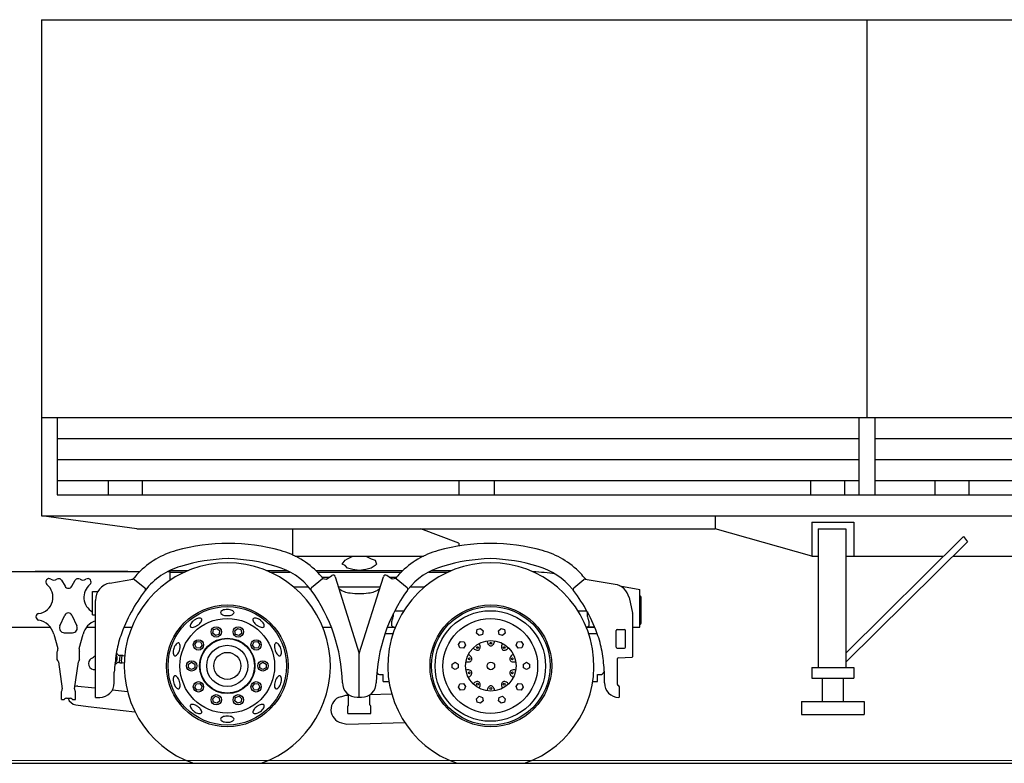
# Model space of a CAD drawing. Units: inches. Extents: x 93 to 236, y 21 to 114.
# Drawn here: x 184 to 189, y 48 to 52 of the extents above; entities that cross this region are included whole.
import ezdxf

# ---------------------------------------------------------------- set-up
doc = ezdxf.new("R2010")
doc.units = ezdxf.units.IN
doc.header["$MEASUREMENT"] = 0

msp = doc.modelspace()

# ---------------------------------------------------------------- linework, layer by layer
at = {"color": 7, "linetype": 'Continuous'}
for p, q in [((184.0895, 49.3538), (184.8304, 49.3538)), ((184.7694, 49.3538), (184.2917, 49.3538)), ((184.6762, 49.2944), (184.7952, 49.3154)), ((184.7694, 49.3538), (184.7894, 49.3538)), ((184.7899, 49.3145), (184.7952, 49.3154)), ((184.9731, 49.3538), (184.9867, 49.3538)), ((184.9867, 49.3588), (185.0776, 49.3588)), ((184.9867, 49.3102), (184.9867, 49.3588)), ((184.9867, 49.3518), (185.0615, 49.3518)), ((185.4853, 49.3588), (185.5867, 49.3588)), ((185.5014, 49.3518), (185.5867, 49.3518)), ((185.5867, 49.3588), (185.5903, 49.3588)), ((185.5867, 49.3518), (185.6041, 49.3518)), ((185.7156, 49.2718), (185.7723, 49.3178)), ((185.738, 49.3588), (186.1856, 49.3588)), ((185.7452, 49.3518), (186.1784, 49.3518)), ((185.7688, 49.3258), (185.8078, 49.3258)), ((185.7723, 49.3178), (185.7932, 49.3158)), ((185.7932, 49.3158), (185.8196, 49.3339)), ((185.8378, 49.3276), (185.9618, 48.9328)), ((185.9618, 48.9328), (186.0857, 49.3276)), ((186.1304, 49.3158), (186.104, 49.3339)), ((186.1158, 49.3258), (186.1548, 49.3258)), ((186.1513, 49.3178), (186.1304, 49.3158)), ((186.1513, 49.3178), (186.2079, 49.2718)), ((186.3196, 49.3518), (186.4195, 49.3518)), ((186.3333, 49.3588), (186.4356, 49.3588)), ((187.1263, 49.3154), (187.2796, 49.2884)), ((184.4274, 49.3093), (184.4454, 49.2782)), ((184.48, 49.2782), (184.498, 49.3093)), ((184.8033, 49.3133), (184.8564, 49.2705)), ((185.6221, 49.2758), (185.6998, 49.2758)), ((185.855, 49.2758), (186.0684, 49.2758)), ((186.0684, 49.2758), (186.0707, 49.2797)), ((186.2239, 49.2758), (186.2988, 49.2758)), ((187.0672, 49.2704), (187.1182, 49.3132)), ((187.1198, 49.3143), (187.1209, 49.3141)), ((187.3044, 49.2801), (187.4067, 49.2612)), ((184.5868, 49.2508), (184.6118, 49.2508)), ((184.5868, 49.1308), (184.5868, 49.2508)), ((184.6118, 49.247), (184.6118, 49.2508)), ((187.3516, 49.22), (187.37, 49.1407)), ((187.4067, 49.0678), (187.4067, 49.2612)), ((187.4067, 49.2415), (187.4073, 49.2414)), ((187.4067, 49.2381), (187.4073, 49.2414)), ((187.4138, 49.0923), (187.4138, 49.2183)), ((184.6018, 48.7058), (184.6018, 49.2057)), ((184.4191, 49.0744), (184.4446, 49.1293)), ((184.4809, 49.1293), (184.5064, 49.0744)), ((184.5868, 49.1308), (184.6018, 49.1308)), ((186.1445, 49.1518), (186.1867, 49.1518)), ((186.1867, 49.1518), (186.1904, 49.1518)), ((187.0886, 49.1518), (187.1339, 49.1518)), ((187.371, 48.9165), (187.371, 49.1317)), ((184.0895, 49.0678), (184.3693, 49.0678)), ((184.5562, 49.0678), (184.6018, 49.0678)), ((184.7493, 49.0678), (184.7893, 49.0678)), ((185.2109, 49.0556), (185.2286, 49.0614)), ((185.2286, 49.0614), (185.2424, 49.0489)), ((185.3205, 49.0489), (185.3343, 49.0614)), ((185.3343, 49.0614), (185.352, 49.0556)), ((185.7736, 49.0678), (185.817, 49.0678)), ((186.1065, 49.0678), (186.1473, 49.0678)), ((186.5689, 49.0556), (186.5866, 49.0614)), ((186.5866, 49.0614), (186.6004, 49.0489)), ((186.6785, 49.0489), (186.6924, 49.0614)), ((186.6924, 49.0614), (186.71, 49.0556)), ((187.1313, 49.0688), (187.1732, 49.0688)), ((187.1316, 49.0678), (187.1745, 49.0678)), ((187.371, 49.0678), (187.4067, 49.0678)), ((184.3873, 49.0318), (184.4074, 48.9571)), ((184.4417, 49.0388), (184.4837, 49.0388)), ((184.5181, 48.9571), (184.5381, 49.0318)), ((185.207, 49.0374), (185.2109, 49.0556)), ((185.2208, 49.025), (185.207, 49.0374)), ((185.2385, 49.0308), (185.2208, 49.025)), ((185.2424, 49.0489), (185.2385, 49.0308)), ((185.3244, 49.0308), (185.3205, 49.0489)), ((185.3421, 49.025), (185.3244, 49.0308)), ((185.3559, 49.0374), (185.3421, 49.025)), ((185.352, 49.0556), (185.3559, 49.0374)), ((186.0946, 49.0353), (186.1353, 49.0353)), ((186.565, 49.0374), (186.5689, 49.0556)), ((186.5789, 49.025), (186.565, 49.0374)), ((186.5965, 49.0308), (186.5789, 49.025)), ((186.6004, 49.0489), (186.5965, 49.0308)), ((186.6824, 49.0308), (186.6785, 49.0489)), ((186.7001, 49.025), (186.6824, 49.0308)), ((186.7139, 49.0374), (186.7001, 49.025)), ((186.71, 49.0556), (186.7139, 49.0374)), ((187.1436, 49.0353), (187.1873, 49.0353)), ((187.286, 49.0078), (187.286, 49.0503)), ((187.291, 49.0553), (187.328, 49.0553)), ((187.333, 49.0078), (187.333, 49.0503)), ((185.1144, 48.9784), (185.1253, 48.9934)), ((185.122, 48.9614), (185.1144, 48.9784)), ((185.1404, 48.9595), (185.122, 48.9614)), ((185.1253, 48.9934), (185.1438, 48.9915)), ((185.1513, 48.9745), (185.1404, 48.9595)), ((185.1438, 48.9915), (185.1513, 48.9745)), ((185.4116, 48.9745), (185.4191, 48.9915)), ((185.4225, 48.9595), (185.4116, 48.9745)), ((185.4191, 48.9915), (185.4376, 48.9934)), ((185.4409, 48.9614), (185.4225, 48.9595)), ((185.4376, 48.9934), (185.4485, 48.9784)), ((185.4485, 48.9784), (185.4409, 48.9614)), ((186.4724, 48.9784), (186.4833, 48.9934)), ((186.48, 48.9614), (186.4724, 48.9784)), ((186.4984, 48.9595), (186.48, 48.9614)), ((186.4833, 48.9934), (186.5018, 48.9915)), ((186.5094, 48.9745), (186.4984, 48.9595)), ((186.5018, 48.9915), (186.5094, 48.9745)), ((186.7696, 48.9745), (186.7771, 48.9915)), ((186.7805, 48.9595), (186.7696, 48.9745)), ((186.7771, 48.9915), (186.7956, 48.9934)), ((186.799, 48.9614), (186.7805, 48.9595)), ((186.7956, 48.9934), (186.8065, 48.9784)), ((186.8065, 48.9784), (186.799, 48.9614)), ((187.286, 48.9653), (187.286, 49.0078)), ((187.291, 48.9603), (187.328, 48.9603)), ((187.333, 48.9653), (187.333, 49.0078)), ((184.4047, 48.9008), (184.4047, 48.9408)), ((184.5207, 48.9007), (184.5207, 48.9408)), ((184.7185, 48.9233), (184.7233, 48.9229)), ((184.73, 48.9242), (184.7413, 48.9234)), ((184.7385, 48.9197), (184.7399, 48.9225)), ((184.7399, 48.9225), (184.7413, 48.9234)), ((184.7407, 48.9213), (184.753, 48.9203)), ((185.9618, 48.7068), (185.9618, 48.9328)), ((187.2954, 48.9097), (187.3681, 48.9135)), ((184.4109, 48.889), (184.4305, 48.7506)), ((184.4949, 48.7506), (184.5145, 48.8889)), ((184.7158, 48.887), (184.7207, 48.8867)), ((184.7271, 48.8844), (184.7383, 48.8835)), ((184.7375, 48.8856), (184.7507, 48.8846)), ((185.0817, 48.8778), (185.0978, 48.8871)), ((185.0817, 48.8592), (185.0817, 48.8778)), ((185.0978, 48.85), (185.0817, 48.8592)), ((185.0978, 48.8871), (185.1139, 48.8778)), ((185.1139, 48.8592), (185.0978, 48.85)), ((185.1139, 48.8778), (185.1139, 48.8592)), ((185.449, 48.8778), (185.4651, 48.8871)), ((185.449, 48.8592), (185.449, 48.8778)), ((185.4651, 48.85), (185.449, 48.8592)), ((185.4651, 48.8871), (185.4812, 48.8778)), ((185.4812, 48.8592), (185.4651, 48.85)), ((185.4812, 48.8778), (185.4812, 48.8592)), ((186.4397, 48.8778), (186.4558, 48.8871)), ((186.4397, 48.8592), (186.4397, 48.8778)), ((186.4558, 48.85), (186.4397, 48.8592)), ((186.4558, 48.8871), (186.4719, 48.8778)), ((186.4719, 48.8592), (186.4558, 48.85)), ((186.4719, 48.8778), (186.4719, 48.8592)), ((186.807, 48.8778), (186.8231, 48.8871)), ((186.807, 48.8592), (186.807, 48.8778)), ((186.8231, 48.85), (186.807, 48.8592)), ((186.8231, 48.8871), (186.8392, 48.8778)), ((186.8392, 48.8592), (186.8231, 48.85)), ((186.8392, 48.8778), (186.8392, 48.8592)), ((187.2916, 48.7723), (187.2916, 48.9057)), ((184.6989, 48.7808), (184.6989, 48.8364)), ((186.0717, 48.8238), (186.0842, 48.8238)), ((186.0842, 48.7878), (186.0842, 48.8238)), ((187.1892, 48.8238), (187.2017, 48.8238)), ((187.1892, 48.7878), (187.1892, 48.8238)), ((187.2249, 48.7808), (187.2249, 48.8364)), ((184.5113, 48.7642), (184.5824, 48.7579)), ((184.5824, 48.7579), (184.6018, 48.7557)), ((185.1144, 48.7586), (185.122, 48.7756)), ((185.1253, 48.7436), (185.1144, 48.7586)), ((185.122, 48.7756), (185.1404, 48.7775)), ((185.1404, 48.7775), (185.1513, 48.7625)), ((185.1513, 48.7625), (185.1438, 48.7456)), ((185.4116, 48.7625), (185.4225, 48.7775)), ((185.4191, 48.7456), (185.4116, 48.7625)), ((185.4225, 48.7775), (185.4409, 48.7756)), ((185.4485, 48.7586), (185.4376, 48.7436)), ((185.4409, 48.7756), (185.4485, 48.7586)), ((186.0842, 48.7878), (186.1146, 48.7878)), ((186.4724, 48.7586), (186.48, 48.7756)), ((186.4833, 48.7436), (186.4724, 48.7586)), ((186.48, 48.7756), (186.4984, 48.7775)), ((186.4984, 48.7775), (186.5094, 48.7625)), ((186.5094, 48.7625), (186.5018, 48.7456)), ((186.7696, 48.7625), (186.7805, 48.7775)), ((186.7771, 48.7456), (186.7696, 48.7625)), ((186.7805, 48.7775), (186.799, 48.7756)), ((186.8065, 48.7586), (186.7956, 48.7436)), ((186.799, 48.7756), (186.8065, 48.7586)), ((187.1643, 48.7878), (187.1892, 48.7878)), ((187.3016, 48.7088), (187.3016, 48.7605)), ((184.4267, 48.6958), (184.4267, 48.7358)), ((184.4987, 48.6958), (184.4987, 48.7358)), ((184.6018, 48.7058), (184.6239, 48.7058)), ((184.6902, 48.7459), (184.7668, 48.7373)), ((185.1438, 48.7456), (185.1253, 48.7436)), ((185.207, 48.6996), (185.2208, 48.712)), ((185.2208, 48.712), (185.2385, 48.7063)), ((185.2385, 48.7063), (185.2424, 48.6881)), ((185.3205, 48.6881), (185.3244, 48.7063)), ((185.3244, 48.7063), (185.3421, 48.712)), ((185.3421, 48.712), (185.3559, 48.6996)), ((185.4376, 48.7436), (185.4191, 48.7456)), ((185.8657, 48.7097), (185.8931, 48.7179)), ((185.8931, 48.7179), (185.9067, 48.7183)), ((185.9067, 48.6677), (185.9067, 48.7088)), ((185.9498, 48.7068), (185.9618, 48.7068)), ((185.9618, 48.7068), (185.9738, 48.7068)), ((186.0167, 48.7214), (186.1284, 48.7245)), ((186.0167, 48.6677), (186.0167, 48.7171)), ((186.0167, 48.6707), (186.0167, 48.7171)), ((186.5018, 48.7456), (186.4833, 48.7436)), ((186.565, 48.6996), (186.5789, 48.712)), ((186.5789, 48.712), (186.5965, 48.7063)), ((186.5965, 48.7063), (186.6004, 48.6881)), ((186.6785, 48.6881), (186.6824, 48.7063)), ((186.6824, 48.7063), (186.7001, 48.712)), ((186.7001, 48.712), (186.7139, 48.6996)), ((186.7956, 48.7436), (186.7771, 48.7456)), ((184.4267, 48.6958), (184.4399, 48.6958)), ((184.4537, 48.7016), (184.4717, 48.7016)), ((184.4855, 48.6958), (184.4987, 48.6958)), ((184.5006, 48.6683), (184.5652, 48.6594)), ((184.5652, 48.6594), (184.8058, 48.6325)), ((185.2109, 48.6814), (185.207, 48.6996)), ((185.2286, 48.6757), (185.2109, 48.6814)), ((185.2424, 48.6881), (185.2286, 48.6757)), ((185.3343, 48.6757), (185.3205, 48.6881)), ((185.352, 48.6814), (185.3343, 48.6757)), ((185.3559, 48.6996), (185.352, 48.6814)), ((185.9017, 48.6228), (185.9017, 48.6627)), ((186.0217, 48.6228), (186.0217, 48.6627)), ((186.5689, 48.6814), (186.565, 48.6996)), ((186.5866, 48.6757), (186.5689, 48.6814)), ((186.6004, 48.6881), (186.5866, 48.6757)), ((186.6924, 48.6757), (186.6785, 48.6881)), ((186.71, 48.6814), (186.6924, 48.6757)), ((186.7139, 48.6996), (186.71, 48.6814)), ((185.9017, 48.6228), (186.0217, 48.6228)), ((185.8695, 48.5746), (185.8973, 48.568)), ((185.8973, 48.568), (186.1961, 48.5763)), ((181.2374, 48.3668), (197.5038, 48.3668))]:
    msp.add_line(p, q, dxfattribs=at)
at = {"color": 8, "lineweight": 0}
msp.add_line((181.2858, 48.3818), (235.4487, 48.3818), dxfattribs=at)
at = {"color": 7}
for points in [[(184.324, 52.1959), (184.324, 49.6414)], [(184.324, 52.1959), (197.1301, 52.1959), (197.1301, 48.9347)], [(188.5768, 52.1959), (188.5768, 50.1478)], [(184.324, 50.1478), (197.1301, 50.1478)], [(184.4045, 50.1478), (184.4045, 49.7497)], [(188.5362, 50.1478), (188.5362, 49.7497)], [(188.6173, 50.1478), (188.6173, 49.7497)], [(184.4045, 50.0395), (188.5362, 50.0395)], [(188.6173, 50.0395), (192.7896, 50.0395)], [(184.4045, 49.9318), (188.5362, 49.9318)], [(188.6173, 49.9318), (192.7896, 49.9318)], [(184.4045, 49.8235), (184.6677, 49.8235)], [(184.6677, 49.8235), (184.6677, 49.7497)], [(184.6677, 49.8235), (184.8431, 49.8235)], [(184.8431, 49.8235), (184.8431, 49.7497)], [(184.8431, 49.8235), (186.4737, 49.8235)], [(186.4737, 49.8235), (186.4737, 49.7497)], [(186.4737, 49.8235), (186.6558, 49.8235)], [(186.6558, 49.8235), (186.6558, 49.7497)], [(186.6558, 49.8235), (188.287, 49.8235)], [(188.287, 49.8235), (188.287, 49.7497)], [(188.287, 49.8235), (188.4624, 49.8235)], [(188.4624, 49.8235), (188.4624, 49.7497)], [(188.4624, 49.8235), (188.5362, 49.8235)], [(188.6173, 49.8235), (188.9271, 49.8235)], [(188.9271, 49.8235), (188.9271, 49.7497)], [(188.9271, 49.8235), (189.1025, 49.8235)], [(189.1025, 49.8235), (189.1025, 49.7497)], [(189.1025, 49.8235), (190.7337, 49.8235)], [(184.4045, 49.7497), (184.6677, 49.7497)], [(184.6677, 49.7497), (184.8431, 49.7497)], [(184.8431, 49.7497), (186.4737, 49.7497)], [(186.4737, 49.7497), (186.6558, 49.7497)], [(186.6558, 49.7497), (188.287, 49.7497)], [(188.287, 49.7497), (188.4624, 49.7497)], [(188.4624, 49.7497), (188.5362, 49.7497)], [(188.5362, 49.7497), (188.6173, 49.7497)], [(188.6173, 49.7497), (188.9271, 49.7497)], [(188.9271, 49.7497), (189.1025, 49.7497)], [(189.1025, 49.7497), (190.7337, 49.7497)], [(184.8159, 49.5748), (184.324, 49.6414)], [(184.324, 49.6414), (197.1301, 49.6414)], [(187.7951, 49.6414), (187.7951, 49.5748)], [(184.8159, 49.5748), (187.7951, 49.5748)], [(185.6176, 49.5748), (185.6176, 49.4399)], [(186.4737, 49.5004), (186.2783, 49.5748)], [(188.2942, 49.4332), (187.7951, 49.5748)], [(188.2942, 49.6087), (188.2942, 49.4332)], [(188.2942, 49.6087), (188.509, 49.6087)], [(188.3269, 49.5748), (188.4691, 49.5748)], [(188.3269, 49.5748), (188.3269, 48.8603)], [(188.4691, 49.5748), (188.4691, 48.8603)], [(188.509, 49.6087), (188.509, 49.4332)], [(188.4691, 48.9347), (189.0753, 49.5343)], [(189.0753, 49.5343), (189.0959, 49.5071)], [(186.4737, 49.5004), (186.4737, 49.4855)], [(188.4691, 48.8875), (189.0959, 49.5071)], [(185.6318, 49.4332), (186.2918, 49.4332)], [(186.0495, 49.3927), (186.0429, 49.386), (186.0223, 49.3722), (185.9957, 49.3655), (185.9618, 49.3588), (185.9279, 49.3655), (185.9013, 49.3722), (185.888, 49.386), (185.8741, 49.3927), (185.888, 49.4127), (185.9013, 49.4199), (185.9279, 49.4332), (185.9618, 49.4332), (185.9957, 49.4332), (186.0223, 49.4199), (186.0429, 49.4127), (186.0495, 49.3927)], [(188.2942, 49.4332), (188.3269, 49.4332)], [(188.4691, 49.4332), (188.9682, 49.4332)], [(189.022, 49.4332), (191.1641, 49.4332)], [(188.2942, 48.8603), (188.2942, 48.8059)], [(188.2942, 48.8603), (188.509, 48.8603)], [(188.509, 48.8603), (188.509, 48.8059)], [(188.2942, 48.8059), (188.509, 48.8059)], [(188.3475, 48.8059), (188.3475, 48.6848)], [(188.4557, 48.8059), (188.4557, 48.6848)], [(188.2398, 48.6848), (188.2398, 48.6176)], [(188.2398, 48.6848), (188.5634, 48.6848), (188.5634, 48.6176)], [(188.2398, 48.6176), (188.5634, 48.6176)]]:
    msp.add_lwpolyline(points, dxfattribs=at)
at = {"color": 7, "linetype": 'Continuous'}
for centre, radius in [((185.2814, 48.8685), 0.3135), ((185.2814, 48.8685), 0.305), ((186.6395, 48.8685), 0.3135), ((186.6395, 48.8685), 0.305), ((185.2814, 48.8685), 0.2439), ((186.6368, 48.8678), 0.2848), ((186.6368, 48.8678), 0.2439), ((185.2247, 49.0432), 0.0267), ((185.3382, 49.0432), 0.0267), ((185.2814, 48.8685), 0.1428), ((185.1329, 48.9765), 0.0267), ((185.2814, 48.8685), 0.1405), ((185.2814, 48.8685), 0.1405), ((185.2814, 48.8685), 0.106), ((185.43, 48.9765), 0.0267), ((186.6395, 48.8685), 0.13), ((186.571, 48.9627), 0.00466), ((186.6395, 48.985), 0.00466), ((186.7079, 48.9627), 0.00466), ((185.2814, 48.8685), 0.0695), ((186.5287, 48.9045), 0.00466), ((186.7502, 48.9045), 0.00466), ((185.0978, 48.8685), 0.0267), ((185.4651, 48.8685), 0.0267), ((186.6395, 48.8685), 0.0196), ((186.5287, 48.8325), 0.00466), ((186.7502, 48.8325), 0.00466), ((185.1329, 48.7606), 0.0267), ((185.43, 48.7606), 0.0267), ((186.571, 48.7743), 0.00466), ((186.6395, 48.7521), 0.00466), ((186.7079, 48.7743), 0.00466), ((185.2247, 48.6939), 0.0267), ((185.3382, 48.6939), 0.0267)]:
    msp.add_circle(centre, radius, dxfattribs=at)
for centre, radius, start, end in [((185.2868, 48.4918), 1.007, 90, 105.4581), ((185.2868, 48.4918), 1.007, 74.5419, 90), ((186.6368, 48.4918), 1.007, 90, 105.4581), ((186.6368, 48.4918), 1.007, 74.5419, 90), ((185.1329, 49.0472), 0.4307, 105.4261, 136.1119), ((185.3118, 48.4992), 0.922, 91.5548, 107.0748), ((185.2618, 48.4992), 0.922, 72.9252, 88.4452), ((185.4407, 49.0472), 0.4307, 43.8881, 74.5739), ((186.4829, 49.0472), 0.4307, 105.4261, 136.1119), ((186.6618, 48.4992), 0.922, 91.5548, 107.0748), ((186.6118, 48.4992), 0.922, 72.9252, 88.4452), ((186.7907, 49.0472), 0.4307, 43.8881, 74.5739), ((185.2814, 48.8685), 0.531, 289.1224, 250.8776), ((185.1332, 49.0474), 0.3457, 105.4715, 142.7479), ((185.4403, 49.0474), 0.3457, 38.0191, 74.5285), ((186.6395, 48.8685), 0.531, 289.1224, 250.8776), ((186.4833, 49.0474), 0.3457, 105.4715, 142.021), ((186.7903, 49.0474), 0.3457, 38.829, 74.5285), ((184.3627, 49.3008), 0.017, 53.4704, 229.7739), ((184.3877, 49.3346), 0.025, 233.4704, 306.5296), ((184.4127, 49.3008), 0.017, 30, 126.5296), ((184.5127, 49.3008), 0.017, 53.4704, 150), ((184.5377, 49.3346), 0.025, 233.4704, 306.5296), ((184.5627, 49.3008), 0.017, 310.2261, 126.5296), ((184.7947, 49.3183), 0.003, 279.8833, 320.7843), ((184.797, 49.3055), 0.01, 51.1303, 100), ((185.2868, 48.9167), 0.6322, 137.2547, 140.7843), ((185.2868, 48.9167), 0.6322, 39.3403, 42.7453), ((185.8264, 49.3241), 0.012, 17.4299, 124.4552), ((186.0972, 49.3241), 0.012, 55.5448, 162.5701), ((186.6368, 48.9167), 0.6322, 137.2547, 140.6588), ((186.8142, 48.3471), 1.0067, 80.9739, 87.5652), ((186.6368, 48.9167), 0.6322, 39.1656, 42.7453), ((187.1246, 49.3055), 0.01, 80, 130), ((187.1293, 49.3179), 0.003, 219.1656, 260), ((184.2982, 49.2218), 0.085, 278.2928, 50.9926), ((184.4627, 49.2882), 0.02, 210, 330), ((184.6272, 49.2218), 0.085, 129.0074, 241.607), ((184.6918, 49.2057), 0.09, 100, 180), ((184.8501, 49.2627), 0.01, 0, 51.1303), ((185.7219, 49.264), 0.01, 129.0939, 215.6975), ((185.9165, 49.3344), 0.09, 228.5086, 235.7012), ((185.9165, 49.3344), 0.09, 228.5086, 235.7012), ((186.007, 49.3344), 0.09, 304.2988, 311.573), ((186.2016, 49.264), 0.01, 324.3025, 50.9061), ((186.6368, 48.9167), 0.5472, 38.4459, 39.4076), ((187.0736, 49.2627), 0.01, 130, 224.4138), ((187.264, 49.1997), 0.09, 13, 80), ((185.5429, 48.7365), 0.86, 142.7842, 160.5128), ((184.8501, 49.2627), 0.01, 322.7842, 0), ((185.0154, 48.7564), 0.86, 1.7006, 35.6975), ((185.9195, 49.3401), 0.0964, 236.066, 247.936), ((185.926, 49.3693), 0.126, 250.1725, 264.6171), ((185.926, 49.3693), 0.126, 250.1725, 264.6171), ((185.926, 49.3693), 0.126, 250.1725, 264.6171), ((185.926, 49.3693), 0.126, 250.1725, 264.6171), ((185.926, 49.3693), 0.126, 250.1725, 264.6171), ((185.9617, 49.6203), 0.3795, 262.8072, 270), ((185.9617, 49.6203), 0.3795, 270, 277.1928), ((185.9974, 49.3693), 0.126, 275.3829, 289.8275), ((186.004, 49.3401), 0.0964, 292.064, 303.934), ((186.9082, 48.7564), 0.86, 144.3025, 178.2994), ((186.3808, 48.7365), 0.86, 19.4872, 37.2158), ((187.3973, 49.2183), 0.0165, 0, 55.2784), ((184.3127, 49.1208), 0.017, 97.5069, 259.1789), ((184.4627, 49.1208), 0.02, 24.9463, 155.0537), ((185.1427, 49.0691), 0.0457, 101.687, 115.4004), ((185.1385, 49.0894), 0.025, 78.5155, 101.687), ((185.142, 49.1064), 0.00766, 36, 78.5155), ((185.2545, 49.1429), 0.00766, 137.4845, 180), ((185.2545, 49.1429), 0.00766, 180, 222.5155), ((185.2673, 49.1312), 0.025, 114.313, 137.4845), ((185.2673, 49.1546), 0.025, 222.5155, 245.687), ((185.2782, 49.1069), 0.0517, 100.5996, 114.313), ((185.2758, 49.1736), 0.0457, 245.687, 259.4004), ((185.2814, 49.2037), 0.0764, 259.4004, 270), ((185.2789, 49.1036), 0.0551, 87.3191, 100.5996), ((185.2814, 49.0822), 0.0764, 79.4004, 90), ((185.2814, 49.2037), 0.0764, 270, 280.5996), ((185.2871, 49.1123), 0.0457, 65.687, 79.4004), ((185.2871, 49.1736), 0.0457, 280.5996, 294.313), ((185.2956, 49.1312), 0.025, 42.5155, 65.687), ((185.2956, 49.1546), 0.025, 294.313, 317.4845), ((185.3084, 49.1429), 0.00766, 0, 42.5155), ((185.3084, 49.1429), 0.00766, 317.4845, 0), ((185.4209, 49.1064), 0.00766, 101.4845, 144), ((185.4244, 49.0894), 0.025, 78.313, 101.4845), ((185.419, 49.0633), 0.0517, 64.5996, 78.313), ((186.1565, 49.1023), 0.0252, 150.193, 166.2756), ((186.1137, 49.1254), 0.0235, 333.0888, 1.3078), ((183.3544, 49.0966), 2.7829, 0.6048, 0.8354), ((189.9191, 49.0966), 2.7829, 178.9635, 179.3952), ((187.1598, 49.1254), 0.0235, 178.6922, 206.9112), ((187.117, 49.1023), 0.0252, 13.7244, 29.807), ((187.331, 49.1317), 0.04, 0, 13), ((184.2908, 49.0059), 0.1, 15.0038, 79.1789), ((184.4417, 49.0638), 0.025, 155.0537, 270), ((184.4837, 49.0638), 0.025, 270, 24.9463), ((184.6347, 49.0059), 0.1, 109.2111, 165), ((185.1155, 49.0727), 0.025, 150.313, 173.4845), ((185.0984, 49.0747), 0.00766, 173.4845, 216), ((185.0984, 49.0747), 0.00766, 216, 258.5155), ((185.1387, 49.0595), 0.0517, 136.5996, 150.313), ((185.1018, 49.0916), 0.025, 258.5155, 281.687), ((185.1412, 49.0572), 0.0551, 123.3191, 136.5996), ((185.0976, 49.112), 0.0457, 281.687, 295.4004), ((185.1559, 49.0414), 0.0764, 115.4004, 126), ((185.0844, 49.1397), 0.0764, 295.4004, 306), ((185.0844, 49.1397), 0.0764, 306, 316.5996), ((185.1067, 49.1186), 0.0457, 316.5996, 330.313), ((185.1248, 49.1083), 0.025, 330.313, 353.4845), ((185.142, 49.1064), 0.00766, 353.4845, 36), ((185.4209, 49.1064), 0.00766, 144, 186.5155), ((185.4381, 49.1083), 0.025, 186.5155, 209.687), ((185.4562, 49.1186), 0.0457, 209.687, 223.4004), ((185.4785, 49.1397), 0.0764, 223.4004, 234), ((185.4785, 49.1397), 0.0764, 234, 244.5996), ((185.4175, 49.0602), 0.0551, 51.3191, 64.5996), ((185.4653, 49.112), 0.0457, 244.5996, 258.313), ((185.407, 49.0414), 0.0764, 43.4004, 54), ((185.4611, 49.0916), 0.025, 258.313, 281.4845), ((185.4293, 49.0624), 0.0457, 29.687, 43.4004), ((185.4645, 49.0747), 0.00766, 281.4845, 324), ((185.4474, 49.0727), 0.025, 6.5155, 29.687), ((185.4645, 49.0747), 0.00766, 324, 6.5155), ((186.1436, 49.0855), 0.0168, 166.8249, 181.1699), ((186.2718, 49.0849), 0.145, 179.8875, 181.6785), ((186.1388, 49.0808), 0.012, 180.8491, 270.2237), ((186.0799, 49.1091), 0.0513, 337.29, 346.1666), ((185.982, 49.1327), 0.152, 346.3827, 350.7616), ((187.1347, 49.0808), 0.012, 269.7763, 359.1509), ((187.2915, 49.1327), 0.152, 189.2384, 193.6173), ((187.1936, 49.1091), 0.0513, 193.8334, 202.71), ((187.1299, 49.0855), 0.0168, 358.8301, 13.1751), ((187.0017, 49.0849), 0.145, 358.3215, 0.1125), ((187.1732, 49.0348), 0.034, 88.6347, 89.9998), ((187.3973, 49.0923), 0.0165, 304.7216, 0), ((185.2037, 48.8571), 0.5, 160.576, 171.5263), ((186.72, 48.8571), 0.5, 8.4737, 19.424), ((187.291, 49.0503), 0.005, 90, 180), ((187.328, 49.0503), 0.005, 0, 90), ((185.0783, 48.9345), 0.0764, 151.4004, 162), ((185.0513, 48.9492), 0.0457, 137.687, 151.4004), ((185.036, 48.9632), 0.025, 114.5155, 137.687), ((185.0288, 48.979), 0.00766, 72, 114.5155), ((185.0288, 48.979), 0.00766, 29.4845, 72), ((184.9627, 48.9721), 0.0764, 342, 352.5996), ((185.0137, 48.9704), 0.025, 6.313, 29.4845), ((184.9931, 48.9682), 0.0457, 352.5996, 6.313), ((185.5698, 48.9682), 0.0457, 173.687, 187.4004), ((185.5492, 48.9704), 0.025, 150.5155, 173.687), ((185.6002, 48.9721), 0.0764, 187.4004, 198), ((185.5341, 48.979), 0.00766, 108, 150.5155), ((185.5341, 48.979), 0.00766, 65.4845, 108), ((185.5269, 48.9632), 0.025, 42.313, 65.4845), ((185.5072, 48.9452), 0.0517, 28.5996, 42.313), ((185.5042, 48.9436), 0.0551, 15.3191, 28.5996), ((186.5719, 48.978), 0.0288, 215.3292, 232.2807), ((186.5475, 48.9624), 0.0383, 19.7193, 33.8946), ((186.5641, 48.9658), 0.0211, 336.4328, 0.8129), ((186.5568, 48.9657), 0.0285, 0.8129, 19.7193), ((186.6491, 48.9968), 0.0288, 179.3292, 196.2807), ((186.6517, 48.9975), 0.0315, 196.2807, 215.1871), ((186.6432, 48.9916), 0.0211, 215.1871, 239.5672), ((186.6395, 48.9851), 0.0137, 239.5672, 270), ((186.6395, 48.9851), 0.0137, 270, 300.4328), ((186.6357, 48.9916), 0.0211, 300.4328, 324.8129), ((186.6297, 48.9958), 0.0285, 324.8129, 343.7193), ((186.6203, 48.9985), 0.0383, 343.7193, 357.8946), ((186.7252, 48.9657), 0.0315, 160.2807, 179.1871), ((186.7148, 48.9658), 0.0211, 179.1871, 203.5672), ((186.7227, 48.9666), 0.0288, 143.3292, 160.2807), ((186.7004, 48.985), 0.0383, 307.7193, 321.8946), ((187.291, 48.9653), 0.005, 180, 270), ((187.328, 48.9653), 0.005, 270, 0), ((184.3881, 48.9519), 0.02, 326.4469, 15), ((184.5374, 48.9519), 0.02, 164.9994, 213.5534), ((184.5025, 49.0354), 0.1506, 301.3257, 311.231), ((186.1611, 48.7246), 1.4665, 171.9177, 175.6284), ((184.6836, 48.9073), 0.0311, 309.1606, 36.7462), ((184.6938, 48.908), 0.0302, 30.2577, 58.3608), ((184.7261, 48.9254), 0.00376, 221.3751, 301.0043), ((185.0239, 48.8779), 0.2992, 171.5691, 176.6313), ((184.7316, 48.9208), 0.00384, 115.6222, 164.3887), ((184.8116, 48.8981), 0.0762, 163.5506, 188.0725), ((184.7392, 48.9197), 0.00422, 18.7819, 61.4989), ((185.0537, 48.9391), 0.0517, 172.5996, 186.313), ((185.0272, 48.9362), 0.025, 186.313, 209.4845), ((185.0571, 48.9387), 0.0551, 159.3191, 172.5996), ((185.0121, 48.9277), 0.00766, 209.4845, 252), ((185.0121, 48.9277), 0.00766, 252, 294.5155), ((185.005, 48.9434), 0.025, 294.5155, 317.687), ((184.9896, 48.9574), 0.0457, 317.687, 331.4004), ((184.9627, 48.9721), 0.0764, 331.4004, 342), ((185.6002, 48.9721), 0.0764, 198, 208.5996), ((185.5733, 48.9574), 0.0457, 208.5996, 222.313), ((185.5579, 48.9434), 0.025, 222.313, 245.4845), ((185.5508, 48.9277), 0.00766, 245.4845, 288), ((185.5508, 48.9277), 0.00766, 288, 330.5155), ((185.4846, 48.9345), 0.0764, 7.4004, 18), ((185.5357, 48.9362), 0.025, 330.5155, 353.687), ((185.5151, 48.9385), 0.0457, 353.687, 7.4004), ((186.5099, 48.8905), 0.0383, 55.7193, 69.8946), ((186.5154, 48.8986), 0.0285, 36.8129, 55.7193), ((186.5213, 48.903), 0.0211, 12.4328, 36.8129), ((186.5735, 48.9801), 0.0315, 232.2807, 251.1871), ((186.5702, 48.9703), 0.0211, 251.1871, 275.5672), ((186.5709, 48.9629), 0.0137, 275.5672, 306), ((186.5709, 48.9629), 0.0137, 306, 336.4328), ((186.708, 48.9629), 0.0137, 203.5672, 234), ((186.708, 48.9629), 0.0137, 234, 264.4328), ((186.7087, 48.9703), 0.0211, 264.4328, 288.8129), ((186.7064, 48.9772), 0.0285, 288.8129, 307.7193), ((186.7576, 48.903), 0.0211, 143.1871, 167.5672), ((186.7659, 48.8968), 0.0315, 124.2807, 143.1871), ((186.7644, 48.899), 0.0288, 107.3292, 124.2807), ((185.7626, 48.7246), 1.4665, 4.3716, 8.0823), ((187.2956, 48.9057), 0.004, 93, 180), ((187.368, 48.9165), 0.003, 273, 0), ((184.3911, 48.8862), 0.02, 8.0752, 47.0569), ((184.5343, 48.8861), 0.02, 132.8677, 171.9268), ((184.5973, 48.8803), 0.0312, 121.9869, 278.1642), ((184.6938, 48.9062), 0.0301, 287.0513, 320.3259), ((184.7231, 48.8838), 0.00377, 51.5326, 129.7751), ((184.7559, 48.8918), 0.0309, 173.0623, 189.0839), ((184.7288, 48.8873), 0.00339, 186.8928, 240.08), ((184.7403, 48.8872), 0.00422, 177.6523, 241.4988), ((184.7364, 48.8878), 0.00474, 294.2493, 328.5232), ((186.5205, 48.9173), 0.0288, 251.3292, 268.2807), ((186.5206, 48.92), 0.0315, 268.2807, 287.1871), ((186.5236, 48.9101), 0.0211, 287.1871, 311.5672), ((186.5286, 48.9046), 0.0137, 311.5672, 342), ((186.5286, 48.9046), 0.0137, 342, 12.4328), ((186.7504, 48.9046), 0.0137, 167.5672, 198), ((186.7504, 48.9046), 0.0137, 198, 228.4328), ((186.7553, 48.9101), 0.0211, 228.4328, 252.8129), ((186.7575, 48.9171), 0.0285, 252.8129, 271.7193), ((186.7572, 48.9269), 0.0383, 271.7193, 285.8946), ((184.6034, 48.8819), 0.0334, 259.2422, 267.1463), ((185.0272, 48.8008), 0.025, 150.5155, 173.687), ((185.0121, 48.8094), 0.00766, 108, 150.5155), ((185.0121, 48.8094), 0.00766, 65.4845, 108), ((185.005, 48.7936), 0.025, 42.313, 65.4845), ((184.9896, 48.7796), 0.0457, 28.5996, 42.313), ((185.5733, 48.7796), 0.0457, 137.687, 151.4004), ((185.5579, 48.7936), 0.025, 114.5155, 137.687), ((185.5508, 48.8094), 0.00766, 72, 114.5155), ((185.5508, 48.8094), 0.00766, 29.4845, 72), ((185.5357, 48.8008), 0.025, 6.313, 29.4845), ((186.0717, 48.8488), 0.025, 216.5354, 270), ((186.5218, 48.8101), 0.0383, 91.7193, 105.8946), ((186.5215, 48.8199), 0.0285, 72.8129, 91.7193), ((186.5145, 48.8381), 0.0288, 287.3292, 304.2807), ((186.5236, 48.8269), 0.0211, 48.4328, 72.8129), ((186.513, 48.8403), 0.0315, 304.2807, 323.1871), ((186.5286, 48.8325), 0.0137, 18, 48.4328), ((186.5213, 48.8341), 0.0211, 323.1871, 347.5672), ((186.5286, 48.8325), 0.0137, 347.5672, 18), ((186.7504, 48.8325), 0.0137, 162, 192.4328), ((186.7576, 48.8341), 0.0211, 192.4328, 216.8129), ((186.7504, 48.8325), 0.0137, 131.5672, 162), ((186.7635, 48.8385), 0.0285, 216.8129, 235.7193), ((186.7553, 48.8269), 0.0211, 107.1871, 131.5672), ((186.769, 48.8466), 0.0383, 235.7193, 249.8946), ((186.7584, 48.817), 0.0315, 88.2807, 107.1871), ((186.7584, 48.8197), 0.0288, 71.3292, 88.2807), ((187.2017, 48.8488), 0.025, 270, 336.5987), ((184.5064, 48.7357), 0.0289, 80.1581, 109.6474), ((184.6239, 48.7808), 0.075, 270, 0), ((185.0478, 48.7986), 0.0457, 173.687, 187.4004), ((185.0783, 48.8025), 0.0764, 187.4004, 198), ((185.0587, 48.7934), 0.0551, 195.3191, 208.5996), ((185.0557, 48.7918), 0.0517, 208.5996, 222.313), ((185.036, 48.7738), 0.025, 222.313, 245.4845), ((184.9627, 48.765), 0.0764, 18, 28.5996), ((184.9627, 48.765), 0.0764, 7.4004, 18), ((185.0137, 48.7666), 0.025, 330.5155, 353.687), ((184.9931, 48.7689), 0.0457, 353.687, 7.4004), ((185.5698, 48.7689), 0.0457, 172.5996, 186.313), ((185.5492, 48.7666), 0.025, 186.313, 209.4845), ((185.6002, 48.765), 0.0764, 162, 172.5996), ((185.6002, 48.765), 0.0764, 151.4004, 162), ((185.5269, 48.7738), 0.025, 294.5155, 317.687), ((185.5116, 48.7878), 0.0457, 317.687, 331.4004), ((185.4846, 48.8025), 0.0764, 331.4004, 342), ((185.5058, 48.7983), 0.0551, 339.3191, 352.5996), ((185.5092, 48.7979), 0.0517, 352.5996, 6.313), ((185.9498, 48.7818), 0.075, 180, 270), ((185.9738, 48.7818), 0.075, 270, 0), ((186.5786, 48.7521), 0.0383, 127.7193, 141.8946), ((186.5726, 48.7599), 0.0285, 108.8129, 127.7193), ((186.5702, 48.7668), 0.0211, 84.4328, 108.8129), ((186.5709, 48.7742), 0.0137, 54, 84.4328), ((186.5709, 48.7742), 0.0137, 23.5672, 54), ((186.5563, 48.7705), 0.0288, 323.3292, 340.2807), ((186.5537, 48.7714), 0.0315, 340.2807, 359.1871), ((186.5641, 48.7712), 0.0211, 359.1871, 23.5672), ((186.6492, 48.7413), 0.0285, 144.8129, 163.7193), ((186.6432, 48.7455), 0.0211, 120.4328, 144.8129), ((186.6395, 48.7519), 0.0137, 90, 120.4328), ((186.6395, 48.7519), 0.0137, 59.5672, 90), ((186.6357, 48.7455), 0.0211, 35.1871, 59.5672), ((186.6272, 48.7395), 0.0315, 16.2807, 35.1871), ((186.7148, 48.7712), 0.0211, 156.4328, 180.8129), ((186.7221, 48.7713), 0.0285, 180.8129, 199.7193), ((186.7314, 48.7746), 0.0383, 199.7193, 213.8946), ((186.708, 48.7742), 0.0137, 126, 156.4328), ((186.708, 48.7742), 0.0137, 95.5672, 126), ((186.7087, 48.7668), 0.0211, 71.1871, 95.5672), ((186.7054, 48.757), 0.0315, 52.2807, 71.1871), ((186.707, 48.7591), 0.0288, 35.3292, 52.2807), ((187.2999, 48.7808), 0.075, 180, 268.9654), ((187.2956, 48.7723), 0.004, 180, 260.4059), ((187.2936, 48.7605), 0.008, 0, 80.4059), ((184.4107, 48.7478), 0.02, 323.1301, 8.0732), ((184.5147, 48.7478), 0.02, 171.9268, 216.8699), ((185.0288, 48.7581), 0.00766, 245.4845, 288), ((185.0288, 48.7581), 0.00766, 288, 330.5155), ((185.5341, 48.7581), 0.00766, 209.4845, 252), ((185.5341, 48.7581), 0.00766, 252, 294.5155), ((185.8857, 48.6427), 0.07, 106.6074, 256.6083), ((185.428, 48.7093), 0.4788, 359.9425, 1.3392), ((186.4073, 48.7122), 0.3906, 178.7934, 179.2863), ((186.6586, 48.7385), 0.0383, 163.7193, 177.8946), ((186.6298, 48.7403), 0.0288, 359.3292, 16.2807), ((187.2986, 48.7088), 0.003, 268.9654, 0), ((184.4399, 48.7008), 0.005, 270, 311.264), ((184.4554, 48.6832), 0.0184, 95.1361, 131.264), ((184.5068, 48.7151), 0.0472, 196.6035, 262.4484), ((184.4701, 48.6832), 0.0184, 48.7364, 84.8635), ((184.4855, 48.7008), 0.005, 228.7364, 270), ((185.0984, 48.6624), 0.00766, 144, 186.5155), ((185.1155, 48.6643), 0.025, 186.5155, 209.687), ((185.0984, 48.6624), 0.00766, 101.4845, 144), ((185.1018, 48.6454), 0.025, 78.313, 101.4845), ((185.0976, 48.6251), 0.0457, 64.5996, 78.313), ((185.0844, 48.5974), 0.0764, 54, 64.5996), ((185.0844, 48.5974), 0.0764, 43.4004, 54), ((185.4785, 48.5974), 0.0764, 126, 136.5996), ((185.4785, 48.5974), 0.0764, 115.4004, 126), ((185.4653, 48.6251), 0.0457, 101.687, 115.4004), ((185.4611, 48.6454), 0.025, 78.5155, 101.687), ((185.4645, 48.6624), 0.00766, 36, 78.5155), ((185.4474, 48.6643), 0.025, 330.313, 353.4845), ((185.4645, 48.6624), 0.00766, 353.4845, 36), ((185.9017, 48.6677), 0.005, 269.9993, 0.0007), ((186.0217, 48.6677), 0.005, 179.9978, 270.0022), ((185.1336, 48.6746), 0.0457, 209.687, 223.4004), ((185.1559, 48.6957), 0.0764, 223.4004, 234), ((185.1454, 48.6769), 0.0551, 231.3191, 244.5996), ((185.1439, 48.6738), 0.0517, 244.5996, 258.313), ((185.1385, 48.6476), 0.025, 258.313, 281.4845), ((185.1067, 48.6184), 0.0457, 29.687, 43.4004), ((185.142, 48.6307), 0.00766, 281.4845, 324), ((185.1248, 48.6287), 0.025, 6.5155, 29.687), ((185.142, 48.6307), 0.00766, 324, 6.5155), ((185.2673, 48.5824), 0.025, 114.313, 137.4845), ((185.2758, 48.5635), 0.0457, 100.5996, 114.313), ((185.2814, 48.5334), 0.0764, 90, 100.5996), ((185.2814, 48.5334), 0.0764, 79.4004, 90), ((185.2871, 48.5635), 0.0457, 65.687, 79.4004), ((185.2956, 48.5824), 0.025, 42.5155, 65.687), ((185.4381, 48.6287), 0.025, 150.313, 173.4845), ((185.4209, 48.6307), 0.00766, 173.4845, 216), ((185.4209, 48.6307), 0.00766, 216, 258.5155), ((185.4562, 48.6184), 0.0457, 136.5996, 150.313), ((185.4244, 48.6476), 0.025, 258.5155, 281.687), ((185.4202, 48.668), 0.0457, 281.687, 295.4004), ((185.407, 48.6957), 0.0764, 295.4004, 306), ((185.4217, 48.6799), 0.0551, 303.3191, 316.5996), ((185.4242, 48.6775), 0.0517, 316.5996, 330.313), ((185.2545, 48.5941), 0.00766, 137.4845, 180), ((185.2545, 48.5941), 0.00766, 180, 222.5155), ((185.2673, 48.6058), 0.025, 222.5155, 245.687), ((185.2758, 48.6247), 0.0457, 245.687, 259.4004), ((185.2814, 48.6549), 0.0764, 259.4004, 270), ((185.284, 48.6335), 0.0551, 267.3191, 280.5996), ((185.2847, 48.6301), 0.0517, 280.5996, 294.313), ((185.2956, 48.6058), 0.025, 294.313, 317.4845), ((185.3084, 48.5941), 0.00766, 0, 42.5155), ((185.3084, 48.5941), 0.00766, 317.4845, 0)]:
    msp.add_arc(centre, radius, start, end, dxfattribs=at)

doc.saveas('drawing.dxf')
